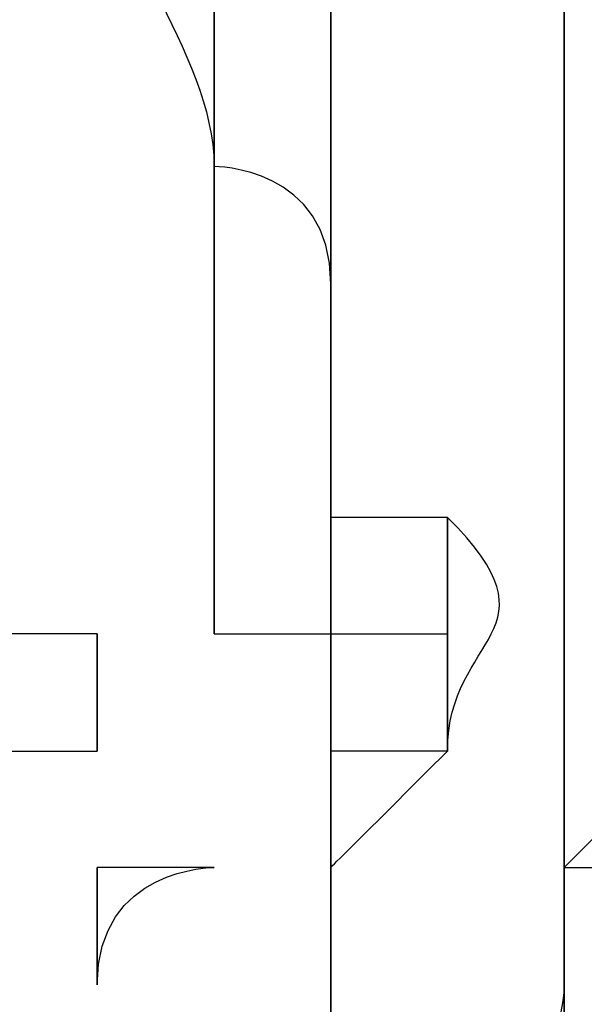
# Model space of a CAD drawing. Units: millimetres. Extents: x -494 to 118, y -194 to 209.
# Drawn here: x 113 to 113, y 21 to 21 of the extents above; entities that cross this region are included whole.
import ezdxf

# ---------------------------------------------------------------- set-up
doc = ezdxf.new("R2010")
doc.units = ezdxf.units.MM
doc.header["$MEASUREMENT"] = 0
doc.layers.add('Layer 1', color=7, linetype='Continuous')

msp = doc.modelspace()

# ---------------------------------------------------------------- linework, layer by layer
at = {"layer": 'Layer 1', "color": 250, "lineweight": 9}
msp.add_open_spline([(-96.8761, 10.4584), (-87.4781, 10.4584), (-82.3981, 15.6146), (-82.3981, 25.2158), (-82.3981, 25.2158), (-82.3981, 47.1868), (-114.8339, 45.9168), (-114.8339, 23.9204), (-114.8339, 23.9204), (-114.8339, 12.465), (-108.1537, 3.1686), (-96.7237, 3.1686), (-96.7237, 3.1686), (-84.6587, 3.1686), (-74.8797, 13.1254), (-74.8797, 25.3936), (-74.8797, 25.3936), (-74.8797, 38.3476), (-85.3699, 48.8124), (-98.2731, 48.8124), (-98.2731, 48.8124), (-111.9129, 48.8124), (-122.9111, 37.5602), (-122.9111, 23.7426), (-122.9111, 23.7426), (-122.9111, 9.1122), (-111.0493, -2.6734), (-96.5205, -2.6734), (-96.5205, -2.6734), (-81.1535, -2.6734), (-68.7837, 10.052), (-68.7837, 25.5968), (-68.7837, 25.5968), (-68.7837, 42.0814), (-82.1441, 55.3148), (-98.5017, 55.3148), (-98.5017, 55.3148), (-115.7991, 55.3148), (-129.6929, 40.9892), (-129.6929, 23.4887), (-129.6929, 23.4887), (-129.6929, 4.972), (-114.6561, -9.887), (-96.2919, -9.887), (-96.2919, -9.887), (-76.8101, -9.887), (-61.2145, 6.2166), (-61.2145, 25.8508), (-61.2145, 25.8508), (-61.2145, 46.7043), (-78.1563, 63.3666), (-98.7811, 63.3666), (-98.7811, 63.3666), (-120.6251, 63.3666), (-138.1257, 45.2564), (-138.1257, 23.2092), (-138.1257, 23.2092), (-138.1257, -0.1842), (-119.1011, -18.8532), (-95.9871, -18.8532), (-95.9871, -18.8532), (-71.4507, -18.8532), (-51.8419, 1.4668), (-51.8419, 26.181), (-51.8419, 26.181), (-51.8419, 52.4192), (-73.2033, 73.3488), (-99.1113, 73.3488), (-99.1113, 73.3488), (-126.6195, 73.3488), (-148.5651, 50.5396), (-148.5651, 22.8536), (-148.5651, 22.8536), (-148.5651, -6.5596), (-124.6129, -29.9784), (-95.6061, -29.9784), (-95.6061, -29.9784), (-64.7705, -29.9784), (-40.2341, -4.4006), (-40.2341, 26.5874), (-40.2341, 26.5874), (-40.2341, 59.5312), (-67.0565, 85.744), (-99.5177, 85.744), (-99.5177, 85.744), (-134.0363, 85.744), (-161.4937, 57.0674), (-161.4937, 22.3965), (-161.4937, 22.3965), (-161.4937, -14.459), (-131.4709, -43.7706), (-95.1235, -43.7706), (-95.1235, -43.7706), (-56.5155, -43.7706), (-25.8069, -11.6903), (-25.8069, 27.0954), (-25.8069, 27.0954), (-25.8069, 68.3196), (-59.4365, 101.0857), (-100.0511, 101.0857), (-100.0511, 101.0857), (-143.2565, 101.0857), (-177.5465, 65.1954), (-177.5465, 21.8376), (-177.5465, 21.8376), (-177.5465, -24.2887), (-139.9545, -60.8648), (-94.5647, -60.8648), (-94.5647, -60.8648), (-46.2539, -60.8648), (-7.9253, -20.7328), (-7.9253, 27.7051), (-7.9253, 27.7051), (-7.9253, 79.2416), (-49.9623, 120.1357), (-100.6861, 120.1357), (-100.6861, 120.1357), (-154.6611, 120.1357), (-197.4601, 75.2538), (-197.4601, 21.1519), (-197.4601, 21.1519), (-197.4601, -36.43), (-150.4701, -82.0738), (-93.8281, -82.0738), (-93.8281, -82.0738), (-33.5285, -82.0738), (14.2235, -31.9596), (14.2235, 28.467), (14.2235, 28.467), (14.2235, 92.8052), (-38.2529, 143.7322), (-101.4989, 143.7322), (-101.4989, 143.7322), (-168.8343, 143.7322), (-222.1489, 87.7506), (-222.1489, 20.3137), (-222.1489, 20.3137), (-222.1489, -51.5176), (-163.5257, -108.3628), (-92.9391, -108.3628), (-92.9391, -108.3628), (-17.7805, -108.3628), (41.7063, -45.8534), (41.7063, 29.4322), (41.7063, 29.4322), (41.7063, 109.5946), (-23.7241, 173.0185), (-102.4895, 173.0185), (-102.4895, 173.0185), (-186.3857, 173.0185), (-252.7559, 103.2446), (-252.7559, 19.2468), (-252.7559, 19.2468), (-252.7559, -70.212), (-179.7309, -140.9763), (-91.8469, -140.9763), (-91.8469, -140.9763), (1.7775, -140.9763), (75.7931, -63.1), (75.7931, 30.6006), (75.7931, 30.6006), (75.7931, 130.4226), (-5.6901, 209.3151), (-103.7087, 209.3151), (-103.7087, 209.3151), (-208.1535, 209.3151), (-290.7035, 122.4217), (-290.7035, 17.9261), (-290.7035, 17.9261), (-290.7035, -93.4021), (-199.7969, -181.3878), (-90.4753, -181.3878), (-90.4753, -181.3878), (23.0881, -181.3878), (114.0709, -89.0333), (117.9317, 24.6062)], degree=3, knots=[0, 0, 0, 0, 0.022222, 0.022222, 0.022222, 0.022222, 0.044444, 0.044444, 0.044444, 0.044444, 0.066667, 0.066667, 0.066667, 0.066667, 0.088889, 0.088889, 0.088889, 0.088889, 0.111111, 0.111111, 0.111111, 0.111111, 0.133333, 0.133333, 0.133333, 0.133333, 0.155556, 0.155556, 0.155556, 0.155556, 0.177778, 0.177778, 0.177778, 0.177778, 0.2, 0.2, 0.2, 0.2, 0.222222, 0.222222, 0.222222, 0.222222, 0.244444, 0.244444, 0.244444, 0.244444, 0.266667, 0.266667, 0.266667, 0.266667, 0.288889, 0.288889, 0.288889, 0.288889, 0.311111, 0.311111, 0.311111, 0.311111, 0.333333, 0.333333, 0.333333, 0.333333, 0.355556, 0.355556, 0.355556, 0.355556, 0.377778, 0.377778, 0.377778, 0.377778, 0.4, 0.4, 0.4, 0.4, 0.422222, 0.422222, 0.422222, 0.422222, 0.444444, 0.444444, 0.444444, 0.444444, 0.466667, 0.466667, 0.466667, 0.466667, 0.488889, 0.488889, 0.488889, 0.488889, 0.511111, 0.511111, 0.511111, 0.511111, 0.533333, 0.533333, 0.533333, 0.533333, 0.555556, 0.555556, 0.555556, 0.555556, 0.577778, 0.577778, 0.577778, 0.577778, 0.6, 0.6, 0.6, 0.6, 0.622222, 0.622222, 0.622222, 0.622222, 0.644444, 0.644444, 0.644444, 0.644444, 0.666667, 0.666667, 0.666667, 0.666667, 0.688889, 0.688889, 0.688889, 0.688889, 0.711111, 0.711111, 0.711111, 0.711111, 0.733333, 0.733333, 0.733333, 0.733333, 0.755556, 0.755556, 0.755556, 0.755556, 0.777778, 0.777778, 0.777778, 0.777778, 0.8, 0.8, 0.8, 0.8, 0.822222, 0.822222, 0.822222, 0.822222, 0.844444, 0.844444, 0.844444, 0.844444, 0.866667, 0.866667, 0.866667, 0.866667, 0.888889, 0.888889, 0.888889, 0.888889, 0.911111, 0.911111, 0.911111, 0.911111, 0.933333, 0.933333, 0.933333, 0.933333, 0.955556, 0.955556, 0.955556, 0.955556, 1, 1, 1, 1], dxfattribs=at)
at = {"layer": 'Layer 1', "color": 250}
for points, knots in [([(112.7755, 21.0248), (112.7755, 21.0248), (112.7755, 21.0248), (112.7755, 21.0248), (112.7755, 21.0248), (112.7755, 21.0248), (112.7755, 22.5234), (112.7755, 22.5234), (112.7755, 22.5234), (112.7755, 22.5234), (112.7755, 22.498), (112.7755, 22.498), (112.7755, 22.498), (112.7755, 22.498), (112.7755, 22.5234), (112.7755, 22.5234), (112.7755, 22.5234), (112.7755, 22.5234), (112.7755, 21.0248), (112.7755, 21.0248)], [0, 0, 0, 0, 0.166667, 0.166667, 0.166667, 0.166667, 0.333333, 0.333333, 0.333333, 0.333333, 0.5, 0.5, 0.5, 0.5, 0.666667, 0.666667, 0.666667, 0.666667, 1, 1, 1, 1]), ([(112.8263, 21.6598), (112.8263, 21.6598), (112.8263, 21.6598), (112.8263, 21.6598), (112.8263, 21.6598), (112.8263, 21.6598), (112.8263, 21.2535), (112.8263, 21.2535), (112.8263, 21.2535), (112.8263, 21.2535), (112.8263, 21.228), (112.8263, 21.228), (112.8263, 21.228), (112.8263, 21.228), (112.8263, 21.228), (112.8263, 21.228), (112.8263, 21.228), (112.8263, 21.228), (112.8263, 21.228), (112.8263, 21.228), (112.8263, 21.228), (112.8263, 21.2535), (112.8263, 21.2535), (112.8263, 21.2535), (112.8263, 21.2535), (112.8263, 21.2535), (112.8263, 21.6598), (112.8263, 21.6598)], [0, 0, 0, 0, 0.125, 0.125, 0.125, 0.125, 0.25, 0.25, 0.25, 0.25, 0.375, 0.375, 0.375, 0.375, 0.5, 0.5, 0.5, 0.5, 0.625, 0.625, 0.625, 0.625, 0.75, 0.75, 0.75, 0.75, 1, 1, 1, 1]), ([(112.7501, 21.609), (112.7501, 21.609), (112.7501, 21.609), (112.7501, 21.609), (112.7501, 21.609), (112.7501, 21.609), (112.7501, 21.4059), (112.7501, 21.4059), (112.7501, 21.4059), (112.7501, 21.4059), (112.7501, 21.3043), (112.7501, 21.3043), (112.7501, 21.3043), (112.7501, 21.3043), (112.7501, 21.4312), (112.7501, 21.4312), (112.7501, 21.4312), (112.7501, 21.4312), (112.7501, 21.4059), (112.7501, 21.4059), (112.7501, 21.4059), (112.7501, 21.4059), (112.7501, 21.4059), (112.7501, 21.4059), (112.7501, 21.4059), (112.7501, 21.4059), (112.7501, 21.609), (112.7501, 21.609)], [0, 0, 0, 0, 0.125, 0.125, 0.125, 0.125, 0.25, 0.25, 0.25, 0.25, 0.375, 0.375, 0.375, 0.375, 0.5, 0.5, 0.5, 0.5, 0.625, 0.625, 0.625, 0.625, 0.75, 0.75, 0.75, 0.75, 1, 1, 1, 1]), ([(112.7501, 21.4566), (112.7501, 21.4566), (112.7501, 21.4566), (112.7501, 21.4566), (112.7501, 21.4566), (112.7501, 21.4566), (112.7501, 21.4059), (112.7501, 21.4059), (112.7501, 21.4059), (112.7501, 21.4312), (112.7247, 21.4566), (112.7247, 21.482), (112.7247, 21.482), (112.7247, 21.482), (112.7247, 21.5328), (112.7247, 21.5328), (112.7247, 21.5328), (112.7247, 21.5074), (112.7501, 21.482), (112.7501, 21.4566)], [0, 0, 0, 0, 0.166667, 0.166667, 0.166667, 0.166667, 0.333333, 0.333333, 0.333333, 0.333333, 0.5, 0.5, 0.5, 0.5, 0.666667, 0.666667, 0.666667, 0.666667, 1, 1, 1, 1]), ([(112.7501, 21.4312), (112.7501, 21.4312), (112.7501, 21.4312), (112.7501, 21.4312), (112.7501, 21.4312), (112.7501, 21.4312), (112.7501, 21.3043), (112.7501, 21.3043), (112.7501, 21.3043), (112.7501, 21.3296), (112.7501, 21.3551), (112.7501, 21.4059), (112.7501, 21.4059), (112.7501, 21.4059), (112.7501, 21.4566), (112.7501, 21.4566), (112.7501, 21.4566), (112.7501, 21.4566), (112.7501, 21.4566), (112.7501, 21.4566), (112.7501, 21.4566), (112.7501, 21.4566), (112.7501, 21.4312), (112.7501, 21.4312)], [0, 0, 0, 0, 0.142857, 0.142857, 0.142857, 0.142857, 0.285714, 0.285714, 0.285714, 0.285714, 0.428571, 0.428571, 0.428571, 0.428571, 0.571429, 0.571429, 0.571429, 0.571429, 0.714286, 0.714286, 0.714286, 0.714286, 1, 1, 1, 1]), ([(112.7755, 21.3804), (112.7755, 21.3804), (112.7755, 21.3804), (112.7755, 21.3804), (112.7755, 21.3804), (112.7755, 21.3804), (112.7755, 21.3043), (112.7755, 21.3043), (112.7755, 21.3043), (112.7755, 21.3043), (112.7501, 21.3043), (112.7501, 21.3043), (112.7501, 21.3043), (112.7501, 21.3043), (112.7501, 21.4059), (112.7501, 21.4059), (112.7501, 21.4059), (112.7501, 21.4059), (112.7755, 21.4059), (112.7755, 21.3804)], [0, 0, 0, 0, 0.166667, 0.166667, 0.166667, 0.166667, 0.333333, 0.333333, 0.333333, 0.333333, 0.5, 0.5, 0.5, 0.5, 0.666667, 0.666667, 0.666667, 0.666667, 1, 1, 1, 1]), ([(112.7755, 21.3296), (112.7755, 21.3296), (112.7755, 21.3296), (112.7755, 21.3296), (112.7755, 21.3296), (112.7755, 21.3296), (112.7755, 21.3043), (112.7755, 21.3043), (112.7755, 21.3043), (112.7755, 21.3043), (112.7755, 21.3804), (112.7755, 21.3804), (112.7755, 21.3804), (112.7755, 21.3551), (112.7755, 21.3296), (112.7755, 21.3296)], [0, 0, 0, 0, 0.2, 0.2, 0.2, 0.2, 0.4, 0.4, 0.4, 0.4, 0.6, 0.6, 0.6, 0.6, 1, 1, 1, 1]), ([(112.8009, 21.3296), (112.8009, 21.3296), (112.8009, 21.3296), (112.8009, 21.3296), (112.8009, 21.3296), (112.8009, 21.3296), (112.8009, 21.3043), (112.8009, 21.3043), (112.8009, 21.3043), (112.8009, 21.3043), (112.7755, 21.3043), (112.7755, 21.3043), (112.7755, 21.3043), (112.7755, 21.3043), (112.7755, 21.3296), (112.7755, 21.3296), (112.7755, 21.3296), (112.7755, 21.3296), (112.7755, 21.3296), (112.8009, 21.3296)], [0, 0, 0, 0, 0.166667, 0.166667, 0.166667, 0.166667, 0.333333, 0.333333, 0.333333, 0.333333, 0.5, 0.5, 0.5, 0.5, 0.666667, 0.666667, 0.666667, 0.666667, 1, 1, 1, 1]), ([(112.7755, 21.3296), (112.7755, 21.3296), (112.7755, 21.3296), (112.7755, 21.3296), (112.7755, 21.3296), (112.7755, 21.3296), (112.7755, 21.3043), (112.7755, 21.3043), (112.7755, 21.3043), (112.7755, 21.3043), (112.7755, 21.3296), (112.7755, 21.3296)], [0, 0, 0, 0, 0.25, 0.25, 0.25, 0.25, 0.5, 0.5, 0.5, 0.5, 1, 1, 1, 1]), ([(112.8009, 21.2788), (112.8009, 21.2788), (112.8009, 21.2788), (112.8009, 21.2788), (112.8009, 21.2788), (112.8009, 21.2788), (112.8009, 21.3043), (112.8009, 21.3043), (112.8009, 21.3043), (112.8009, 21.3043), (112.8009, 21.3043), (112.8009, 21.3043), (112.8009, 21.3043), (112.8009, 21.3043), (112.8009, 21.3296), (112.8009, 21.3296), (112.8009, 21.3296), (112.8263, 21.3043), (112.8009, 21.3043), (112.8009, 21.2788)], [0, 0, 0, 0, 0.166667, 0.166667, 0.166667, 0.166667, 0.333333, 0.333333, 0.333333, 0.333333, 0.5, 0.5, 0.5, 0.5, 0.666667, 0.666667, 0.666667, 0.666667, 1, 1, 1, 1]), ([(112.8009, 21.3296), (112.8009, 21.3296), (112.8009, 21.3296), (112.8009, 21.3296), (112.8009, 21.3296), (112.8009, 21.3296), (112.8009, 21.3043), (112.8009, 21.3043), (112.8009, 21.3043), (112.8009, 21.3043), (112.8009, 21.3043), (112.8009, 21.3043), (112.8009, 21.3043), (112.8009, 21.3043), (112.8009, 21.3296), (112.8009, 21.3296), (112.8009, 21.3296), (112.8009, 21.3296), (112.8009, 21.3296), (112.8009, 21.3296)], [0, 0, 0, 0, 0.166667, 0.166667, 0.166667, 0.166667, 0.333333, 0.333333, 0.333333, 0.333333, 0.5, 0.5, 0.5, 0.5, 0.666667, 0.666667, 0.666667, 0.666667, 1, 1, 1, 1]), ([(112.8009, 21.3296), (112.8009, 21.3296), (112.8009, 21.3296), (112.8009, 21.3296), (112.8009, 21.3296), (112.8009, 21.3296), (112.8009, 21.3043), (112.8009, 21.3043), (112.8009, 21.3043), (112.8009, 21.3043), (112.8009, 21.3296), (112.8009, 21.3296)], [0, 0, 0, 0, 0.25, 0.25, 0.25, 0.25, 0.5, 0.5, 0.5, 0.5, 1, 1, 1, 1]), ([(112.7247, 21.3043), (112.7247, 21.3043), (112.7247, 21.3043), (112.7247, 21.3043), (112.7247, 21.3043), (112.7247, 21.3043), (112.7247, 21.2788), (112.7247, 21.2788), (112.7247, 21.2788), (112.7247, 21.2788), (112.6993, 21.2788), (112.6993, 21.2788), (112.6993, 21.2788), (112.6993, 21.2788), (112.6993, 21.3043), (112.6993, 21.3043), (112.6993, 21.3043), (112.6993, 21.3043), (112.7247, 21.3043), (112.7247, 21.3043)], [0, 0, 0, 0, 0.166667, 0.166667, 0.166667, 0.166667, 0.333333, 0.333333, 0.333333, 0.333333, 0.5, 0.5, 0.5, 0.5, 0.666667, 0.666667, 0.666667, 0.666667, 1, 1, 1, 1]), ([(112.7247, 21.2788), (112.7247, 21.2788), (112.7247, 21.2788), (112.7247, 21.2788), (112.7247, 21.2788), (112.7247, 21.2788), (112.7247, 21.3043), (112.7247, 21.3043), (112.7247, 21.3043), (112.7247, 21.3043), (112.7247, 21.3043), (112.7247, 21.2788)], [0, 0, 0, 0, 0.25, 0.25, 0.25, 0.25, 0.5, 0.5, 0.5, 0.5, 1, 1, 1, 1]), ([(112.7247, 21.3043), (112.7247, 21.3043), (112.7247, 21.3043), (112.7247, 21.3043), (112.7247, 21.3043), (112.7247, 21.3043), (112.7247, 21.2788), (112.7247, 21.2788), (112.7247, 21.2788), (112.7247, 21.2788), (112.7247, 21.3043), (112.7247, 21.3043)], [0, 0, 0, 0, 0.25, 0.25, 0.25, 0.25, 0.5, 0.5, 0.5, 0.5, 1, 1, 1, 1]), ([(112.7247, 21.3043), (112.7247, 21.3043), (112.7247, 21.3043), (112.7247, 21.3043), (112.7247, 21.3043), (112.7247, 21.3043), (112.7247, 21.2788), (112.7247, 21.2788), (112.7247, 21.2788), (112.7247, 21.2788), (112.7247, 21.3043), (112.7247, 21.3043), (112.7247, 21.3043), (112.7247, 21.3043), (112.7247, 21.3043), (112.7247, 21.3043)], [0, 0, 0, 0, 0.2, 0.2, 0.2, 0.2, 0.4, 0.4, 0.4, 0.4, 0.6, 0.6, 0.6, 0.6, 1, 1, 1, 1]), ([(112.7247, 21.3043), (112.7247, 21.3043), (112.7247, 21.3043), (112.7247, 21.3043), (112.7247, 21.3043), (112.7247, 21.3043), (112.7247, 21.2788), (112.7247, 21.2788), (112.7247, 21.2788), (112.7247, 21.2788), (112.7247, 21.3043), (112.7247, 21.3043), (112.7247, 21.3043), (112.7247, 21.3043), (112.7247, 21.3043), (112.7247, 21.3043)], [0, 0, 0, 0, 0.2, 0.2, 0.2, 0.2, 0.4, 0.4, 0.4, 0.4, 0.6, 0.6, 0.6, 0.6, 1, 1, 1, 1]), ([(112.8009, 21.3043), (112.8009, 21.3043), (112.8009, 21.3043), (112.8009, 21.3043), (112.8009, 21.3043), (112.8009, 21.3043), (112.8009, 21.2788), (112.8009, 21.2788), (112.8009, 21.2788), (112.8009, 21.2788), (112.8009, 21.2788), (112.8009, 21.2788), (112.8009, 21.2788), (112.8009, 21.2788), (112.8009, 21.3043), (112.8009, 21.3043), (112.8009, 21.3043), (112.8009, 21.3043), (112.8009, 21.3043), (112.8009, 21.3043)], [0, 0, 0, 0, 0.166667, 0.166667, 0.166667, 0.166667, 0.333333, 0.333333, 0.333333, 0.333333, 0.5, 0.5, 0.5, 0.5, 0.666667, 0.666667, 0.666667, 0.666667, 1, 1, 1, 1]), ([(112.8009, 21.3043), (112.8009, 21.3043), (112.8009, 21.3043), (112.8009, 21.3043), (112.8009, 21.3043), (112.8009, 21.3043), (112.8009, 21.2788), (112.8009, 21.2788), (112.8009, 21.2788), (112.8009, 21.2788), (112.8009, 21.3043), (112.8009, 21.3043)], [0, 0, 0, 0, 0.25, 0.25, 0.25, 0.25, 0.5, 0.5, 0.5, 0.5, 1, 1, 1, 1]), ([(112.8009, 21.2788), (112.8009, 21.2788), (112.8009, 21.2788), (112.8009, 21.2788), (112.8009, 21.2788), (112.7755, 21.2535), (112.7755, 21.2535), (112.7755, 21.2535), (112.7755, 21.2535), (112.7755, 21.2535), (112.7755, 21.2788), (112.7755, 21.2788), (112.7755, 21.2788), (112.7755, 21.2788), (112.7755, 21.2788), (112.8009, 21.2788)], [0, 0, 0, 0, 0.2, 0.2, 0.2, 0.2, 0.4, 0.4, 0.4, 0.4, 0.6, 0.6, 0.6, 0.6, 1, 1, 1, 1]), ([(112.7755, 21.2788), (112.7755, 21.2788), (112.7755, 21.2788), (112.7755, 21.2788), (112.7755, 21.2788), (112.7755, 21.2788), (112.7755, 21.2535), (112.7755, 21.2535), (112.7755, 21.2535), (112.7755, 21.2535), (112.7755, 21.2788), (112.7755, 21.2788)], [0, 0, 0, 0, 0.25, 0.25, 0.25, 0.25, 0.5, 0.5, 0.5, 0.5, 1, 1, 1, 1]), ([(112.7755, 21.2788), (112.7755, 21.2788), (112.7755, 21.2788), (112.7755, 21.2788), (112.7755, 21.2788), (112.7755, 21.2788), (112.7755, 21.2535), (112.7755, 21.2535), (112.7755, 21.2535), (112.7755, 21.228), (112.7755, 21.228), (112.7755, 21.2027), (112.7755, 21.2027), (112.7755, 21.2027), (112.7755, 21.1264), (112.7755, 21.1264), (112.7755, 21.1264), (112.7755, 21.1264), (112.7755, 21.0248), (112.7755, 21.0248), (112.7755, 21.0248), (112.7755, 21.0248), (112.7755, 21.0248), (112.7755, 21.0248), (112.7755, 21.0248), (112.7755, 21.0248), (112.7755, 20.9994), (112.7755, 20.9994), (112.7755, 20.9994), (112.7755, 20.9994), (112.7755, 20.9994), (112.7755, 20.974), (112.7755, 20.974), (112.7755, 20.974), (112.7755, 21.1011), (112.7755, 21.1011), (112.7755, 21.1011), (112.7755, 21.1519), (112.7755, 21.228), (112.7755, 21.2788)], [0, 0, 0, 0, 0.090909, 0.090909, 0.090909, 0.090909, 0.181818, 0.181818, 0.181818, 0.181818, 0.272727, 0.272727, 0.272727, 0.272727, 0.363636, 0.363636, 0.363636, 0.363636, 0.454545, 0.454545, 0.454545, 0.454545, 0.545455, 0.545455, 0.545455, 0.545455, 0.636364, 0.636364, 0.636364, 0.636364, 0.727273, 0.727273, 0.727273, 0.727273, 0.818182, 0.818182, 0.818182, 0.818182, 1, 1, 1, 1]), ([(112.8517, 21.2788), (112.8517, 21.2788), (112.8517, 21.2788), (112.8517, 21.2788), (112.8517, 21.2788), (112.8517, 21.2788), (112.8517, 21.2535), (112.8517, 21.2535), (112.8517, 21.2535), (112.8517, 21.2535), (112.8263, 21.2535), (112.8263, 21.2535), (112.8263, 21.2535), (112.8263, 21.2535), (112.8517, 21.2788), (112.8517, 21.2788)], [0, 0, 0, 0, 0.2, 0.2, 0.2, 0.2, 0.4, 0.4, 0.4, 0.4, 0.6, 0.6, 0.6, 0.6, 1, 1, 1, 1]), ([(112.7247, 21.228), (112.7247, 21.228), (112.7247, 21.228), (112.7247, 21.228), (112.7247, 21.228), (112.7247, 21.228), (112.7247, 21.2535), (112.7247, 21.2535), (112.7247, 21.2535), (112.7501, 21.2535), (112.7501, 21.2535), (112.7501, 21.2535), (112.7501, 21.2535), (112.7501, 21.2535), (112.7247, 21.2535), (112.7247, 21.228)], [0, 0, 0, 0, 0.2, 0.2, 0.2, 0.2, 0.4, 0.4, 0.4, 0.4, 0.6, 0.6, 0.6, 0.6, 1, 1, 1, 1]), ([(112.7247, 21.2535), (112.7247, 21.2535), (112.7247, 21.2535), (112.7247, 21.2535), (112.7247, 21.2535), (112.7247, 21.2535), (112.7247, 21.228), (112.7247, 21.228), (112.7247, 21.228), (112.7247, 21.228), (112.7247, 21.2535), (112.7247, 21.2535)], [0, 0, 0, 0, 0.25, 0.25, 0.25, 0.25, 0.5, 0.5, 0.5, 0.5, 1, 1, 1, 1]), ([(112.7247, 21.2535), (112.7247, 21.2535), (112.7247, 21.2535), (112.7247, 21.2535), (112.7247, 21.2535), (112.7247, 21.2535), (112.7247, 21.228), (112.7247, 21.228), (112.7247, 21.228), (112.7247, 21.228), (112.7247, 21.228), (112.7247, 21.2535)], [0, 0, 0, 0, 0.25, 0.25, 0.25, 0.25, 0.5, 0.5, 0.5, 0.5, 1, 1, 1, 1]), ([(112.8263, 21.228), (112.8263, 21.228), (112.8263, 21.228), (112.8263, 21.228), (112.8263, 21.228), (112.8263, 21.228), (112.8263, 21.2027), (112.8263, 21.2027), (112.8263, 21.2027), (112.8263, 21.2027), (112.8009, 21.2027), (112.8009, 21.2027), (112.8009, 21.2027), (112.8263, 21.2027), (112.8263, 21.228), (112.8263, 21.228)], [0, 0, 0, 0, 0.2, 0.2, 0.2, 0.2, 0.4, 0.4, 0.4, 0.4, 0.6, 0.6, 0.6, 0.6, 1, 1, 1, 1]), ([(112.8263, 21.228), (112.8263, 21.228), (112.8263, 21.228), (112.8263, 21.228), (112.8263, 21.228), (112.8263, 21.228), (112.8263, 21.2027), (112.8263, 21.2027), (112.8263, 21.2027), (112.8263, 21.2027), (112.8263, 21.228), (112.8263, 21.228), (112.8263, 21.228), (112.8263, 21.228), (112.8263, 21.228), (112.8263, 21.228)], [0, 0, 0, 0, 0.2, 0.2, 0.2, 0.2, 0.4, 0.4, 0.4, 0.4, 0.6, 0.6, 0.6, 0.6, 1, 1, 1, 1])]:
    msp.add_open_spline(points, degree=3, knots=knots, dxfattribs=at)

doc.saveas('drawing.dxf')
